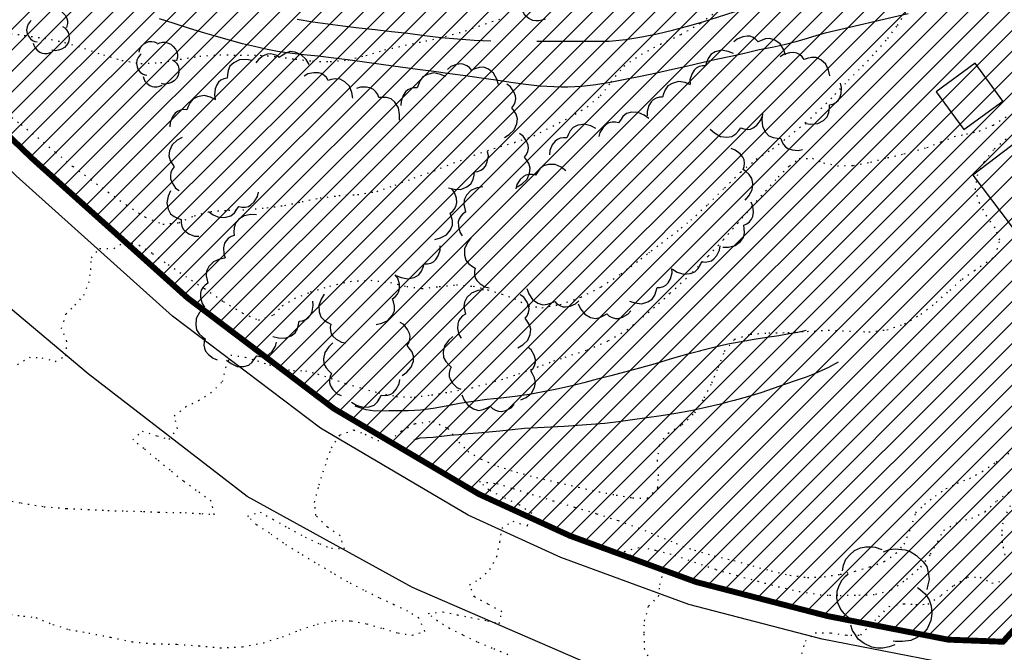
# Model space of a CAD drawing. Extents: x -603 to 63, y -177 to 359.
# Drawn here: x -555 to -472, y -100 to -46 of the extents above; entities that cross this region are included whole.
import ezdxf

# ---------------------------------------------------------------- set-up
doc = ezdxf.new("R2010")
doc.units = 0
doc.header["$MEASUREMENT"] = 0
doc.linetypes.add('DOT', pattern=[0.25, 0, -0.25])
doc.linetypes.add('TRAZOS2', pattern=[0.375, 0.25, -0.125])
for name, color, linetype in [('ARBOLES', 9, 'CONTINUOUS'), ('CURVA01', 8, 'DOT'), ('CURVA05', 9, 'DOT'), ('EDIFICIOS', 7, 'CONTINUOUS'), ('PARCELAS', 9, 'CONTINUOUS'), ('TEXTOS', 10, 'CONTINUOUS'), ('TRAMA', 253, 'CONTINUOUS')]:
    doc.layers.add(name, color=color, linetype=linetype)

msp = doc.modelspace()

# ---------------------------------------------------------------- hatches: boundary and pattern name
at = {"layer": 'TRAMA'}
h = msp.add_hatch(dxfattribs=at)
h.set_pattern_fill('ANSI31', color=256, scale=10, style=0)
edge = h.paths.add_edge_path()
edge.add_line((-233.848, -1.958), (-211.763, -2.344))
edge.add_line((-211.763, -2.344), (-175.077, -2.285))
edge.add_line((-175.077, -2.285), (-140.136, -2.314))
edge.add_line((-140.136, -2.314), (-92.999, -2.271))
edge.add_line((-92.999, -2.271), (-58.667, -2.047))
edge.add_line((-58.667, -2.047), (-18.411, -1.941))
edge.add_line((-18.411, -1.941), (-10.23, -2.297))
edge.add_line((-10.23, -2.297), (-6.86, -3.496))
edge.add_line((-6.86, -3.496), (-5.441, -4.564))
edge.add_line((-5.441, -4.564), (-3.396, -7.115))
edge.add_line((-3.396, -7.115), (-2.885, -8.179))
edge.add_line((-2.885, -8.179), (-2.187, -11.91))
edge.add_line((-2.187, -11.91), (-2.184, -12.853))
edge.add_line((-2.184, -12.853), (-2.222, -19.941))
edge.add_line((-2.222, -19.941), (-2.061, -40.901))
edge.add_line((-2.061, -40.901), (-2.219, -56.043))
edge.add_line((-2.219, -56.043), (-6.78, -55.8))
edge.add_line((-6.78, -55.8), (-11.784, -54.533))
edge.add_line((-11.784, -54.533), (-17.887, -52.171))
edge.add_line((-17.887, -52.171), (-21.925, -50.766))
edge.add_line((-21.925, -50.766), (-28.065, -47.677))
edge.add_line((-28.065, -47.677), (-33.126, -45.322))
edge.add_line((-33.126, -45.322), (-37.781, -44.057))
edge.add_line((-37.781, -44.057), (-42.477, -43.372))
edge.add_line((-42.477, -43.372), (-47.871, -43.989))
edge.add_line((-47.871, -43.989), (-55.452, -45.39))
edge.add_line((-55.452, -45.39), (-64.467, -48.666))
edge.add_line((-64.467, -48.666), (-72.241, -50.356))
edge.add_line((-72.241, -50.356), (-77.368, -52.135))
edge.add_line((-77.368, -52.135), (-81.083, -54.287))
edge.add_line((-81.083, -54.287), (-85.905, -57.955))
edge.add_line((-85.905, -57.955), (-89.796, -60.758))
edge.add_line((-89.796, -60.758), (-93.318, -62.621))
edge.add_line((-93.318, -62.621), (-98.887, -63.89))
edge.add_line((-98.887, -63.89), (-104.242, -63.927))
edge.add_line((-104.242, -63.927), (-109.345, -63.457))
edge.add_line((-109.345, -63.457), (-113.849, -63.789))
edge.add_line((-113.849, -63.789), (-118.067, -65.648))
edge.add_line((-118.067, -65.648), (-121.533, -68.599))
edge.add_line((-121.533, -68.599), (-125.064, -74.379))
edge.add_line((-125.064, -74.379), (-129.699, -81.677))
edge.add_line((-129.699, -81.677), (-132.958, -87.313))
edge.add_line((-132.958, -87.313), (-135.187, -89.984))
edge.add_line((-135.187, -89.984), (-138.672, -92.572))
edge.add_line((-138.672, -92.572), (-144.068, -94.495))
edge.add_line((-144.068, -94.495), (-151.979, -96.256))
edge.add_line((-151.979, -96.256), (-159.907, -97.653))
edge.add_line((-159.907, -97.653), (-169.884, -98.458))
edge.add_line((-169.884, -98.458), (-177.963, -98.258))
edge.add_line((-177.963, -98.258), (-184.223, -96.91))
edge.add_line((-184.223, -96.91), (-188.136, -95.904))
edge.add_line((-188.136, -95.904), (-194.649, -95.062))
edge.add_line((-194.649, -95.062), (-203.751, -93.913))
edge.add_line((-203.751, -93.913), (-208.389, -93.011))
edge.add_line((-208.389, -93.011), (-212.675, -90.806))
edge.add_line((-212.675, -90.806), (-217.153, -87.584))
edge.add_line((-217.153, -87.584), (-221.071, -84.438))
edge.add_line((-221.071, -84.438), (-225.647, -82.012))
edge.add_line((-225.647, -82.012), (-229.915, -80.17))
edge.add_line((-229.915, -80.17), (-234.28, -78.142))
edge.add_line((-234.28, -78.142), (-237.551, -74.169))
edge.add_line((-237.551, -74.169), (-240.677, -71.647))
edge.add_line((-240.677, -71.647), (-244.838, -69.993))
edge.add_line((-244.838, -69.993), (-250.701, -70.204))
edge.add_line((-250.701, -70.204), (-256.066, -70.794))
edge.add_line((-256.066, -70.794), (-261.363, -70.383))
edge.add_line((-261.363, -70.383), (-269.185, -67.455))
edge.add_line((-269.185, -67.455), (-276.673, -64.028))
edge.add_line((-276.673, -64.028), (-281.099, -61.873))
edge.add_line((-281.099, -61.873), (-286.226, -60.088))
edge.add_line((-286.226, -60.088), (-291.289, -59.554))
edge.add_line((-291.289, -59.554), (-297.486, -60.263))
edge.add_line((-297.486, -60.263), (-302.073, -60.443))
edge.add_arc((-165.099, 245.971), 335.636, 240.25657, 245.9142, ccw=False)
edge.add_line((-331.613, -45.447), (-339.197, -40.662))
edge.add_line((-339.197, -40.662), (-347.266, -37.372))
edge.add_line((-347.266, -37.372), (-357.376, -35.538))
edge.add_line((-357.376, -35.538), (-365.843, -35.481))
edge.add_line((-365.843, -35.481), (-374.51, -37.042))
edge.add_line((-374.51, -37.042), (-382.671, -40.224))
edge.add_line((-382.671, -40.224), (-389.775, -44.737))
edge.add_line((-389.775, -44.737), (-400.931, -53.922))
edge.add_line((-400.931, -53.922), (-408.591, -58.183))
edge.add_line((-408.591, -58.183), (-419.773, -62.964))
edge.add_line((-419.773, -62.964), (-434.053, -67.87))
edge.add_line((-434.053, -67.87), (-443.075, -70.753))
edge.add_line((-443.075, -70.753), (-449, -73.508))
edge.add_line((-449, -73.508), (-453.951, -78.772))
edge.add_line((-453.951, -78.772), (-460.355, -85.938))
edge.add_line((-460.355, -85.938), (-472.074, -98.844))
edge.add_line((-472.074, -98.844), (-476.721, -98.667))
edge.add_line((-476.721, -98.667), (-486.95, -96.667))
edge.add_line((-486.95, -96.667), (-498.096, -93.78))
edge.add_line((-498.096, -93.78), (-508.781, -89.865))
edge.add_line((-508.781, -89.865), (-516.47, -86.347))
edge.add_line((-516.47, -86.347), (-528.794, -79.085))
edge.add_line((-528.794, -79.085), (-541.183, -69.713))
edge.add_line((-541.183, -69.713), (-554.347, -57.903))
edge.add_line((-554.347, -57.903), (-565.345, -47.309))
edge.add_line((-565.345, -47.309), (-573.107, -38.357))
edge.add_line((-573.107, -38.357), (-574.981, -36.15))
edge.add_line((-574.981, -36.15), (-577.709, -29.293))
edge.add_line((-577.709, -29.293), (-578.901, -22.473))
edge.add_line((-578.901, -22.473), (-580.089, -9.563))
edge.add_line((-580.089, -9.563), (-580.103, -3.374))
edge.add_line((-580.103, -3.374), (-579.816, 0.312))
edge.add_line((-579.816, 0.312), (-578.76, 3.83))
edge.add_line((-578.76, 3.83), (-577.898, 6.463))
edge.add_line((-577.898, 6.463), (-576.24, 8.421))
edge.add_line((-576.24, 8.421), (-573.071, 10.474))
edge.add_line((-573.071, 10.474), (-565.89, 13.693))
edge.add_line((-565.89, 13.693), (-563.916, 14.931))
edge.add_line((-563.916, 14.931), (-558.308, 19.395))
edge.add_line((-558.308, 19.395), (-550.804, 26.184))
edge.add_line((-550.804, 26.184), (-548.165, 28.323))
edge.add_line((-548.165, 28.323), (-545.31, 29.476))
edge.add_line((-545.31, 29.476), (-542.151, 29.807))
edge.add_line((-542.151, 29.807), (-526.934, 27.416))
edge.add_line((-526.934, 27.416), (-509.862, 25.362))
edge.add_line((-509.862, 25.362), (-464.373, 19.121))
edge.add_line((-464.373, 19.121), (-437.911, 15.809))
edge.add_line((-437.911, 15.809), (-392.567, 9.623))
edge.add_line((-392.567, 9.623), (-365.637, 6.303))
edge.add_line((-365.637, 6.303), (-341.871, 4.204))
edge.add_line((-341.871, 4.204), (-328.513, 2.953))
edge.add_line((-328.513, 2.953), (-303.842, 1.128))
edge.add_line((-303.842, 1.128), (-266.953, -0.975))
edge.add_line((-266.953, -0.975), (-233.848, -1.958))
edge.add_line((-233.848, -1.958), (-233.848, -1.958))

# ---------------------------------------------------------------- linework, layer by layer
at = {"layer": 'ARBOLES'}
for points in [[(-553.069, -45.356), (-552.832, -45.28), (-552.618, -45.228), (-552.364, -45.231), (-552.125, -45.29), (-551.916, -45.401), (-551.709, -45.577), (-551.522, -45.799), (-551.412, -46.051), (-551.356, -46.244), (-551.358, -46.48), (-551.412, -46.682), (-551.443, -46.797)], [(-510.88, -46.096), (-511.146, -46.184), (-511.421, -46.251), (-511.658, -46.247), (-511.915, -46.201), (-512.258, -46.045), (-512.518, -45.845), (-512.646, -45.654), (-512.774, -45.461), (-512.851, -45.217)], [(-554.424, -46.209), (-554.522, -46.285), (-554.676, -46.515), (-554.78, -46.755), (-554.822, -47.025), (-554.77, -47.319), (-554.669, -47.551), (-554.503, -47.759), (-554.324, -47.9), (-554.117, -47.988), (-553.934, -48.028)], [(-551.767, -46.708), (-551.593, -46.839), (-551.442, -46.994), (-551.291, -47.237), (-551.229, -47.463), (-551.228, -47.748), (-551.283, -48.036), (-551.426, -48.286), (-551.624, -48.501), (-551.852, -48.634), (-552.116, -48.724), (-552.391, -48.771), (-552.566, -48.764), (-552.693, -48.721)], [(-490.497, -49.147), (-490.657, -48.69), (-490.958, -48.197), (-491.409, -47.884), (-491.82, -47.74), (-492.213, -47.778), (-492.565, -47.907), (-492.827, -48.017), (-493.009, -47.813), (-493.246, -47.654), (-493.495, -47.55), (-493.744, -47.527), (-494.122, -47.588), (-494.598, -47.784), (-494.874, -48.031)], [(-554.271, -48.132), (-554.211, -48.311), (-554.103, -48.514), (-553.917, -48.712), (-553.7, -48.882), (-553.502, -48.975), (-553.312, -49.01), (-553.077, -48.997), (-552.87, -48.95), (-552.648, -48.87)], [(-545.275, -48.901), (-545.265, -48.748), (-545.187, -48.546), (-545.063, -48.368), (-544.913, -48.215), (-544.721, -48.101), (-544.462, -48.002), (-544.213, -47.994), (-543.999, -48.029), (-543.792, -48.117)], [(-543.756, -48.185), (-543.519, -48.109), (-543.305, -48.057), (-543.05, -48.06), (-542.812, -48.119), (-542.603, -48.23), (-542.396, -48.406), (-542.209, -48.628), (-542.099, -48.88), (-542.043, -49.073), (-542.044, -49.309), (-542.098, -49.511), (-542.129, -49.626)], [(-545.111, -49.038), (-545.209, -49.114), (-545.363, -49.344), (-545.467, -49.584), (-545.509, -49.854), (-545.456, -50.148), (-545.356, -50.38), (-545.19, -50.588), (-545.011, -50.729), (-544.804, -50.817), (-544.621, -50.857)], [(-530.882, -49.931), (-531.139, -49.52), (-531.542, -49.107), (-532.051, -48.901), (-532.483, -48.852), (-532.859, -48.976), (-533.172, -49.178), (-533.404, -49.346), (-533.626, -49.186), (-533.892, -49.084), (-534.16, -49.038), (-534.407, -49.07), (-534.762, -49.214), (-535.182, -49.51), (-535.396, -49.811)], [(-494.903, -49.003), (-495.355, -48.828), (-495.924, -48.736), (-496.456, -48.876), (-496.831, -49.094), (-497.058, -49.418), (-497.19, -49.768), (-497.276, -50.04), (-497.549, -50.045), (-497.824, -50.122), (-498.065, -50.243), (-498.245, -50.418), (-498.443, -50.746), (-498.604, -51.233), (-498.595, -51.603)], [(-486.748, -50.904), (-486.855, -50.432), (-487.096, -49.908), (-487.509, -49.545), (-487.9, -49.355), (-488.296, -49.347), (-488.659, -49.434), (-488.934, -49.515), (-489.09, -49.292), (-489.307, -49.106), (-489.543, -48.974), (-489.788, -48.922), (-490.171, -48.939), (-490.665, -49.08), (-490.967, -49.293)], [(-542.454, -49.537), (-542.28, -49.668), (-542.129, -49.823), (-541.978, -50.066), (-541.916, -50.292), (-541.915, -50.577), (-541.97, -50.865), (-542.113, -51.115), (-542.311, -51.33), (-542.539, -51.463), (-542.802, -51.553), (-543.077, -51.6), (-543.253, -51.593), (-543.38, -51.55)], [(-535.712, -49.611), (-536.188, -49.527), (-536.765, -49.548), (-537.26, -49.788), (-537.586, -50.075), (-537.746, -50.436), (-537.806, -50.806), (-537.838, -51.09), (-538.104, -51.147), (-538.36, -51.276), (-538.572, -51.443), (-538.714, -51.649), (-538.847, -52.008), (-538.908, -52.518), (-538.828, -52.879)], [(-514.818, -51.634), (-514.961, -51.171), (-515.242, -50.668), (-515.682, -50.338), (-516.086, -50.179), (-516.481, -50.201), (-516.837, -50.316), (-517.104, -50.418), (-517.277, -50.207), (-517.508, -50.039), (-517.754, -49.926), (-518.002, -49.894), (-518.382, -49.941), (-518.864, -50.118), (-519.149, -50.354)], [(-527.18, -52.803), (-527.257, -52.325), (-527.467, -51.787), (-527.857, -51.4), (-528.235, -51.186), (-528.629, -51.155), (-528.998, -51.219), (-529.276, -51.283), (-529.419, -51.05), (-529.624, -50.852), (-529.852, -50.705), (-530.093, -50.639), (-530.476, -50.634), (-530.978, -50.743), (-531.293, -50.938)], [(-519.304, -50.968), (-519.747, -50.775), (-520.314, -50.66), (-520.85, -50.779), (-521.234, -50.982), (-521.474, -51.297), (-521.619, -51.643), (-521.715, -51.911), (-521.988, -51.905), (-522.266, -51.97), (-522.512, -52.083), (-522.698, -52.25), (-522.911, -52.569), (-523.089, -53.05), (-523.096, -53.42)], [(-544.957, -50.961), (-544.898, -51.14), (-544.79, -51.343), (-544.604, -51.541), (-544.387, -51.711), (-544.189, -51.804), (-543.998, -51.839), (-543.763, -51.826), (-543.557, -51.779), (-543.335, -51.699)], [(-514.332, -56.112), (-513.916, -55.864), (-513.493, -55.472), (-513.276, -54.967), (-513.217, -54.536), (-513.332, -54.158), (-513.528, -53.839), (-513.69, -53.604), (-513.526, -53.386), (-513.417, -53.122), (-513.364, -52.856), (-513.391, -52.607), (-513.527, -52.249), (-513.813, -51.822), (-514.11, -51.602)], [(-498.562, -51.649), (-499.015, -51.478), (-499.586, -51.392), (-500.115, -51.537), (-500.489, -51.758), (-500.714, -52.085), (-500.841, -52.437), (-500.924, -52.709), (-501.197, -52.717), (-501.472, -52.796), (-501.712, -52.921), (-501.89, -53.097), (-502.086, -53.426), (-502.241, -53.916), (-502.229, -54.285)], [(-488.829, -54.927), (-488.35, -54.992), (-487.774, -54.948), (-487.291, -54.688), (-486.977, -54.387), (-486.832, -54.02), (-486.786, -53.648), (-486.766, -53.363), (-486.502, -53.294), (-486.252, -53.155), (-486.047, -52.98), (-485.913, -52.769), (-485.796, -52.404), (-485.754, -51.892), (-485.85, -51.534)], [(-523.231, -54.656), (-523.209, -54.172), (-523.303, -53.603), (-523.604, -53.144), (-523.932, -52.857), (-524.31, -52.745), (-524.684, -52.732), (-524.97, -52.737), (-525.061, -52.48), (-525.221, -52.243), (-525.414, -52.054), (-525.637, -51.938), (-526.01, -51.854), (-526.523, -51.858), (-526.871, -51.984)], [(-538.791, -52.926), (-539.227, -52.715), (-539.787, -52.578), (-540.329, -52.675), (-540.721, -52.863), (-540.973, -53.167), (-541.132, -53.505), (-541.239, -53.771), (-541.512, -53.754), (-541.792, -53.807), (-542.042, -53.91), (-542.235, -54.069), (-542.46, -54.38), (-542.659, -54.854), (-542.68, -55.222)], [(-502.089, -54.522), (-502.478, -54.233), (-503.003, -53.994), (-503.552, -53.988), (-503.972, -54.099), (-504.278, -54.351), (-504.496, -54.655), (-504.651, -54.894), (-504.915, -54.827), (-505.201, -54.827), (-505.466, -54.882), (-505.686, -55.002), (-505.964, -55.265), (-506.248, -55.693), (-506.337, -56.053)], [(-492.443, -54.132), (-492.509, -54.612), (-492.469, -55.187), (-492.211, -55.672), (-491.912, -55.988), (-491.545, -56.134), (-491.173, -56.182), (-490.889, -56.203), (-490.821, -56.468), (-490.684, -56.718), (-490.509, -56.925), (-490.298, -57.06), (-489.934, -57.177), (-489.422, -57.221), (-489.064, -57.129)], [(-507.844, -55.042), (-508.108, -55.084), (-508.504, -55.265), (-508.76, -55.565), (-508.925, -55.901), (-509.037, -56.164), (-509.309, -56.142), (-509.59, -56.192), (-509.843, -56.29), (-510.039, -56.446), (-510.268, -56.752), (-510.475, -57.222), (-510.503, -57.591)], [(-506.575, -55.363), (-507.006, -55.144), (-507.565, -54.997), (-507.844, -55.042)], [(-496.88, -55.412), (-496.523, -55.739), (-496.025, -56.032), (-495.48, -56.096), (-495.051, -56.029), (-494.721, -55.811), (-494.471, -55.532), (-494.292, -55.31), (-494.036, -55.404), (-493.752, -55.434), (-493.482, -55.408), (-493.252, -55.311), (-492.947, -55.078), (-492.62, -54.683), (-492.493, -54.335)], [(-513.24, -60.298), (-512.826, -60.048), (-512.405, -59.652), (-512.191, -59.146), (-512.135, -58.715), (-512.253, -58.338), (-512.451, -58.02), (-512.614, -57.786), (-512.451, -57.567), (-512.344, -57.302), (-512.293, -57.036), (-512.322, -56.788), (-512.459, -56.43), (-512.748, -56.005), (-513.046, -55.786)], [(-541.65, -56.117), (-542.067, -56.362), (-542.492, -56.751), (-542.713, -57.255), (-542.775, -57.686), (-542.662, -58.064), (-542.469, -58.385), (-542.309, -58.621), (-542.475, -58.838), (-542.585, -59.101), (-542.64, -59.366), (-542.614, -59.615), (-542.481, -59.975), (-542.198, -60.403), (-541.902, -60.626)], [(-519.066, -60.386), (-518.596, -60.501), (-518.019, -60.517), (-517.51, -60.309), (-517.167, -60.044), (-516.984, -59.692), (-516.899, -59.328), (-516.85, -59.047), (-516.581, -59.006), (-516.317, -58.894), (-516.094, -58.741), (-515.939, -58.545), (-515.785, -58.194), (-515.69, -57.689), (-515.748, -57.324)], [(-493.934, -61.426), (-493.615, -61.063), (-493.333, -60.559), (-493.283, -60.012), (-493.359, -59.584), (-493.586, -59.259), (-493.869, -59.016), (-494.096, -58.842), (-494.007, -58.584), (-493.985, -58.299), (-494.017, -58.03), (-494.119, -57.802), (-494.358, -57.503), (-494.762, -57.186), (-495.113, -57.067)], [(-509.125, -58.938), (-509.514, -58.65), (-510.04, -58.411), (-510.59, -58.407), (-511.009, -58.519), (-511.313, -58.772), (-511.533, -59.075), (-511.686, -59.315), (-511.951, -59.248), (-512.237, -59.25), (-512.502, -59.304), (-512.721, -59.426), (-512.999, -59.689), (-513.281, -60.118), (-513.37, -60.477)], [(-542.615, -60.655), (-542.816, -61.095), (-542.941, -61.659), (-542.832, -62.198), (-542.636, -62.585), (-542.327, -62.831), (-541.984, -62.982), (-541.718, -63.084), (-541.729, -63.356), (-541.668, -63.635), (-541.56, -63.884), (-541.397, -64.073), (-541.081, -64.291), (-540.604, -64.48), (-540.234, -64.492)], [(-539.397, -62.383), (-539.003, -62.664), (-538.473, -62.892), (-537.924, -62.887), (-537.506, -62.768), (-537.207, -62.51), (-536.993, -62.202), (-536.842, -61.96), (-536.577, -62.022), (-536.291, -62.016), (-536.027, -61.956), (-535.811, -61.832), (-535.538, -61.563), (-535.263, -61.129), (-535.18, -60.768)], [(-520.221, -64.761), (-519.753, -64.636), (-519.24, -64.372), (-518.893, -63.945), (-518.719, -63.547), (-518.728, -63.151), (-518.829, -62.792), (-518.921, -62.521), (-518.704, -62.356), (-518.527, -62.131), (-518.404, -61.89), (-518.362, -61.643), (-518.396, -61.262), (-518.555, -60.774), (-518.781, -60.48)], [(-516.153, -60.298), (-516.629, -60.388), (-517.161, -60.613), (-517.537, -61.014), (-517.74, -61.399), (-517.76, -61.793), (-517.685, -62.159), (-517.613, -62.436), (-517.842, -62.585), (-518.035, -62.796), (-518.174, -63.028), (-518.234, -63.271), (-518.228, -63.654), (-518.104, -64.153), (-517.901, -64.462)], [(-495.811, -65.423), (-495.327, -65.408), (-494.767, -65.271), (-494.331, -64.936), (-494.07, -64.589), (-493.986, -64.202), (-494.002, -63.828), (-494.029, -63.543), (-493.78, -63.433), (-493.556, -63.256), (-493.381, -63.049), (-493.283, -62.819), (-493.227, -62.439), (-493.269, -61.928), (-493.421, -61.591)], [(-535.326, -62.678), (-535.81, -62.657), (-536.379, -62.752), (-536.838, -63.055), (-537.123, -63.382), (-537.235, -63.761), (-537.247, -64.136), (-537.241, -64.421), (-537.498, -64.514), (-537.734, -64.674), (-537.923, -64.868), (-538.038, -65.09), (-538.121, -65.463), (-538.116, -65.977), (-537.99, -66.325)], [(-517.181, -64.634), (-517.467, -65.025), (-517.703, -65.551), (-517.706, -66.101), (-517.593, -66.521), (-517.339, -66.824), (-517.034, -67.041), (-516.794, -67.195), (-516.86, -67.46), (-516.857, -67.746), (-516.802, -68.01), (-516.679, -68.229), (-516.415, -68.505), (-515.985, -68.787), (-515.626, -68.874)], [(-523.517, -67.803), (-523.071, -67.99), (-522.503, -68.096), (-521.969, -67.971), (-521.587, -67.762), (-521.351, -67.444), (-521.211, -67.097), (-521.119, -66.827), (-520.846, -66.829), (-520.569, -66.759), (-520.324, -66.644), (-520.14, -66.474), (-519.932, -66.153), (-519.76, -65.669), (-519.76, -65.299)], [(-500.095, -67.279), (-499.678, -67.524), (-499.131, -67.707), (-498.583, -67.653), (-498.178, -67.498), (-497.902, -67.215), (-497.716, -66.89), (-497.588, -66.635), (-497.317, -66.674), (-497.034, -66.643), (-496.775, -66.56), (-496.57, -66.417), (-496.322, -66.126), (-496.086, -65.67), (-496.035, -65.303)], [(-537.985, -66.344), (-538.46, -66.432), (-538.993, -66.655), (-539.371, -67.053), (-539.576, -67.437), (-539.598, -67.832), (-539.525, -68.199), (-539.455, -68.475), (-539.684, -68.623), (-539.877, -68.833), (-540.019, -69.064), (-540.079, -69.307), (-540.076, -69.689), (-539.955, -70.189), (-539.753, -70.499)], [(-500.657, -68.632), (-500.613, -68.607), (-500.44, -68.425), (-500.256, -68.09), (-500.116, -67.595), (-500.14, -67.227)], [(-525.199, -71.967), (-524.727, -71.86), (-524.204, -71.619), (-523.84, -71.207), (-523.65, -70.815), (-523.642, -70.42), (-523.728, -70.056), (-523.808, -69.783), (-523.585, -69.626), (-523.399, -69.409), (-523.266, -69.173), (-523.215, -68.928), (-523.232, -68.546), (-523.372, -68.052), (-523.585, -67.749)], [(-516.095, -69.02), (-516.573, -69.093), (-517.112, -69.299), (-517.503, -69.686), (-517.72, -70.062), (-517.755, -70.456), (-517.693, -70.825), (-517.632, -71.103), (-517.866, -71.244), (-518.066, -71.448), (-518.214, -71.675), (-518.283, -71.916), (-518.291, -72.298), (-518.186, -72.802), (-517.994, -73.118)], [(-512.419, -68.92), (-512.251, -69.374), (-511.941, -69.86), (-511.484, -70.166), (-511.07, -70.302), (-510.678, -70.257), (-510.329, -70.122), (-510.068, -70.006), (-509.883, -70.207), (-509.644, -70.362), (-509.391, -70.461), (-509.142, -70.48), (-508.766, -70.411), (-508.294, -70.207), (-508.023, -69.955)], [(-503.719, -69.98), (-503.261, -70.136), (-502.687, -70.204), (-502.162, -70.042), (-501.796, -69.809), (-501.583, -69.475), (-501.467, -69.12), (-501.392, -68.844), (-501.12, -68.828), (-500.848, -68.739), (-500.657, -68.632)], [(-533.954, -72.98), (-533.487, -73.104), (-532.91, -73.132), (-532.397, -72.934), (-532.049, -72.675), (-531.859, -72.328), (-531.768, -71.965), (-531.713, -71.685), (-531.442, -71.649), (-531.177, -71.543), (-530.95, -71.395), (-530.792, -71.201), (-530.63, -70.855), (-530.526, -70.351), (-530.575, -69.985)], [(-529.604, -69.402), (-529.863, -69.811), (-530.065, -70.352), (-530.03, -70.9), (-529.89, -71.311), (-529.616, -71.598), (-529.299, -71.794), (-529.048, -71.932), (-529.096, -72.2), (-529.075, -72.484), (-529.001, -72.745), (-528.866, -72.956), (-528.584, -73.214), (-528.136, -73.466), (-527.772, -73.531)], [(-513.192, -73.951), (-512.778, -73.702), (-512.356, -73.308), (-512.142, -72.802), (-512.083, -72.371), (-512.201, -71.993), (-512.397, -71.675), (-512.56, -71.44), (-512.397, -71.222), (-512.288, -70.957), (-512.238, -70.692), (-512.265, -70.443), (-512.402, -70.085), (-512.691, -69.66), (-512.988, -69.44)], [(-539.838, -70.59), (-540.158, -70.953), (-540.439, -71.458), (-540.491, -72.004), (-540.415, -72.432), (-540.189, -72.756), (-539.905, -73), (-539.68, -73.175), (-539.768, -73.433), (-539.791, -73.717), (-539.759, -73.986), (-539.658, -74.215), (-539.418, -74.514), (-539.015, -74.832), (-538.664, -74.951)], [(-508.088, -70.21), (-507.877, -70.646), (-507.522, -71.101), (-507.038, -71.36), (-506.614, -71.456), (-506.228, -71.373), (-505.893, -71.206), (-505.644, -71.064), (-505.442, -71.247), (-505.188, -71.378), (-504.927, -71.453), (-504.677, -71.448), (-504.309, -71.344), (-503.859, -71.094), (-503.614, -70.819)], [(-522.998, -76.296), (-522.605, -76.013), (-522.218, -75.584), (-522.046, -75.062), (-522.024, -74.629), (-522.173, -74.262), (-522.396, -73.961), (-522.576, -73.741), (-522.433, -73.509), (-522.346, -73.237), (-522.318, -72.968), (-522.366, -72.723), (-522.533, -72.378), (-522.855, -71.978), (-523.17, -71.784)], [(-518.698, -72.989), (-519.057, -73.314), (-519.394, -73.783), (-519.507, -74.32), (-519.479, -74.755), (-519.291, -75.102), (-519.036, -75.376), (-518.831, -75.575), (-518.948, -75.82), (-519.003, -76.101), (-519.002, -76.372), (-518.926, -76.61), (-518.722, -76.935), (-518.357, -77.296), (-518.022, -77.454)], [(-537.884, -74.993), (-537.495, -75.28), (-536.969, -75.518), (-536.419, -75.524), (-536, -75.412), (-535.696, -75.158), (-535.477, -74.854), (-535.323, -74.615), (-535.058, -74.682), (-534.772, -74.68), (-534.508, -74.625), (-534.288, -74.504), (-534.01, -74.241), (-533.729, -73.811), (-533.639, -73.453)], [(-528.862, -73.531), (-529.218, -73.859), (-529.551, -74.33), (-529.66, -74.869), (-529.63, -75.303), (-529.439, -75.649), (-529.182, -75.922), (-528.976, -76.118), (-529.091, -76.365), (-529.144, -76.646), (-529.14, -76.916), (-529.063, -77.155), (-528.857, -77.477), (-528.49, -77.836), (-528.154, -77.992)], [(-512.926, -78.351), (-512.492, -78.139), (-512.039, -77.781), (-511.781, -77.295), (-511.688, -76.872), (-511.772, -76.485), (-511.941, -76.151), (-512.083, -75.904), (-511.901, -75.699), (-511.771, -75.445), (-511.697, -75.184), (-511.704, -74.935), (-511.81, -74.567), (-512.061, -74.119), (-512.338, -73.874)], [(-527.285, -78.537), (-526.873, -78.791), (-526.329, -78.983), (-525.781, -78.941), (-525.372, -78.793), (-525.091, -78.516), (-524.899, -78.195), (-524.765, -77.942), (-524.496, -77.986), (-524.212, -77.96), (-523.952, -77.883), (-523.745, -77.744), (-523.49, -77.457), (-523.245, -77.005), (-523.187, -76.64)], [(-517.928, -77.923), (-517.738, -78.368), (-517.406, -78.839), (-516.935, -79.123), (-516.516, -79.239), (-516.125, -79.176), (-515.783, -79.024), (-515.529, -78.896), (-515.335, -79.088), (-515.087, -79.232), (-514.831, -79.319), (-514.581, -79.326), (-514.208, -79.24), (-513.747, -79.013), (-513.488, -78.749)], [(-485.673, -92.836), (-485.587, -92.347), (-485.403, -91.857), (-485.062, -91.479), (-484.661, -91.12), (-484.141, -90.894), (-483.695, -90.806), (-483.209, -90.795), (-482.897, -90.826), (-482.347, -91.028)], [(-482.187, -91.238), (-481.705, -91.033), (-481.2, -90.963), (-480.362, -91.06), (-479.95, -91.188), (-479.417, -91.544), (-478.84, -92.077), (-478.54, -92.458), (-478.388, -93.117), (-478.338, -93.583), (-478.445, -94.033), (-478.534, -94.425)], [(-484.152, -97.2), (-484.621, -97.152), (-485.055, -96.89), (-485.511, -96.491), (-485.812, -96.108), (-486.059, -95.549), (-486.165, -95.163), (-486.139, -94.559), (-485.956, -94.069), (-485.714, -93.596), (-485.428, -93.298), (-485.2, -93.078)], [(-479.316, -94.248), (-479.058, -94.456), (-478.68, -94.798), (-478.319, -95.295), (-478.151, -95.797), (-478.097, -96.458), (-478.182, -97.043), (-478.496, -97.751), (-478.895, -98.208), (-479.336, -98.491), (-479.895, -98.736), (-480.594, -98.811), (-481.177, -98.824), (-481.392, -98.791)], [(-481.229, -99.098), (-481.731, -99.265), (-482.254, -99.394), (-482.701, -99.385), (-483.19, -99.298), (-483.839, -99.002), (-484.334, -98.624), (-484.576, -98.26), (-484.818, -97.896), (-484.965, -97.432)]]:
    msp.add_lwpolyline(points, dxfattribs=at)
at = {"layer": 'CURVA01', "ltscale": 2}
for points in [[(-508.322, -54.139), (-507.307, -53.521), (-506.197, -52.602), (-505.287, -51.42), (-504.207, -50.09), (-502.719, -49.071), (-501.094, -48.212), (-499.377, -47.396), (-497.706, -46.446), (-496.121, -45.259)], [(-502.101, -65.901), (-501.882, -65.734), (-501.022, -65.08), (-500.163, -64.427), (-499.348, -63.788), (-498.542, -63.138), (-497.099, -61.814), (-495.674, -60.392), (-494.315, -59.057), (-492.979, -57.964), (-491.608, -57.091), (-490.235, -56.047), (-488.836, -54.888), (-487.506, -53.688), (-486.314, -52.481), (-485.175, -51.276), (-483.963, -50.071), (-482.825, -48.866), (-481.846, -47.725), (-481.022, -46.628), (-480.327, -45.534)], [(-556.75, -47.236), (-555.026, -47.47), (-553.315, -47.714), (-551.596, -48.066), (-549.922, -48.582), (-548.317, -49.132), (-546.741, -49.593), (-545.128, -49.854), (-543.471, -49.781), (-541.805, -49.494), (-540.153, -49.237), (-538.447, -49.126), (-536.715, -49.147), (-535.027, -49.163), (-533.49, -49.276), (-532.03, -49.485), (-530.597, -49.658), (-529.082, -49.693), (-527.577, -49.566), (-526.068, -49.172), (-524.463, -48.705), (-522.717, -48.3), (-520.988, -47.947), (-519.32, -47.564), (-517.64, -47.096), (-515.952, -46.491), (-514.293, -45.946)], [(-556.533, -54.063), (-555.284, -55.036), (-553.852, -56.15), (-552.371, -57.38), (-550.886, -58.588), (-549.388, -59.69), (-547.897, -60.761), (-546.353, -61.848), (-544.768, -62.867), (-543.267, -63.478), (-541.933, -63.349), (-540.611, -62.757), (-539.234, -62.389), (-537.71, -62.285), (-536.054, -62.232), (-534.46, -62.074), (-532.946, -61.884), (-531.477, -61.559), (-529.947, -61.243), (-528.359, -61.052), (-526.772, -60.957), (-525.151, -60.686), (-523.591, -60.159), (-521.979, -59.555), (-520.302, -58.958), (-518.615, -58.278), (-516.9, -57.633), (-515.215, -57.049), (-513.475, -56.536), (-511.826, -55.979), (-510.226, -55.158), (-508.661, -54.344), (-508.322, -54.139)], [(-474.492, -67.405), (-472.71, -66.18), (-472.35, -64.795), (-472.746, -63.777), (-473.437, -62.795), (-474.068, -61.693), (-474.415, -60.542), (-474.243, -59.356), (-473.657, -58.195), (-472.809, -57.079), (-471.676, -56.141)], [(-555.607, -75.35), (-554.615, -74.747), (-553.529, -74.788), (-552.393, -75.092), (-551.484, -74.627), (-551.402, -73.397), (-551.853, -72.307), (-551.484, -71.084), (-550.718, -70.332), (-549.971, -69.48), (-549.537, -68.416), (-549.388, -67.322), (-549.326, -66.315), (-548.632, -65.541), (-547.441, -65.521), (-546.485, -64.946), (-545.295, -65.246), (-544.15, -65.958), (-542.821, -66.889), (-541.341, -67.892), (-539.747, -68.923), (-538.132, -70.031), (-536.53, -70.998), (-535.175, -71.589), (-533.886, -71.154), (-533.149, -70.387), (-532.122, -69.756), (-530.763, -69.213), (-529.131, -68.708), (-527.397, -68.312), (-525.661, -68.216), (-523.995, -68.4), (-522.607, -68.739), (-521.303, -68.916), (-519.846, -68.75), (-518.392, -68.605), (-516.963, -68.725), (-515.731, -69.031), (-514.538, -69.387), (-513.467, -69.779), (-512.287, -70.389), (-511.152, -70.543), (-509.618, -70.28), (-507.861, -69.642), (-506.127, -68.774), (-504.449, -67.687), (-503.613, -67.051), (-502.753, -66.397), (-502.101, -65.901)], [(-496.538, -76.42), (-496.202, -75.605), (-495.675, -74.243), (-494.805, -73.205), (-493.464, -72.788), (-491.92, -72.687), (-490.309, -72.65), (-488.669, -72.551), (-486.878, -72.453), (-485.09, -72.524), (-483.44, -72.588), (-481.908, -72.423), (-480.426, -71.917), (-479.031, -71.101), (-477.738, -70.099), (-476.581, -69.068), (-475.544, -68.128), (-474.492, -67.405)], [(-556.155, -96.534), (-555.071, -96.671), (-554.029, -96.802), (-552.588, -97.383), (-551.233, -97.803), (-549.55, -98.107), (-547.714, -98.464), (-545.882, -98.841), (-544.012, -99.02), (-542.08, -99.059), (-540.225, -99.193), (-538.418, -99.364), (-536.543, -99.277), (-534.752, -98.932), (-533.141, -98.423), (-531.648, -97.834), (-530.169, -97.35), (-528.683, -97.048), (-527.306, -97.075), (-525.993, -97.339), (-524.641, -97.706), (-523.345, -98.096), (-522.141, -98.292), (-521.068, -97.967), (-521.592, -96.857), (-522.517, -96.26), (-523.694, -95.704), (-524.943, -95.128), (-526.247, -94.479), (-527.607, -93.78), (-528.975, -92.974), (-530.372, -92.152), (-531.745, -91.312), (-533.047, -90.493), (-534.238, -89.647), (-535.359, -88.916), (-536.087, -88.207), (-535.033, -87.858), (-533.949, -88.465), (-532.636, -89.201), (-531.221, -89.97), (-529.984, -90.556), (-528.994, -90.916), (-527.878, -90.972), (-528.252, -89.861), (-529.331, -89.136), (-530.309, -88.146), (-530.415, -87.04), (-530.032, -85.561), (-529.689, -84.452), (-529.342, -83.397), (-528.985, -82.428), (-528.267, -81.316), (-527.097, -80.898), (-526.14, -81.264), (-525.066, -81.784), (-524.064, -81.814), (-523.064, -80.997), (-521.907, -80.362), (-520.414, -80.169), (-519.127, -80.772), (-518.204, -81.937), (-517.43, -82.705), (-516.301, -83.373), (-514.914, -83.957), (-513.315, -84.474), (-511.598, -84.922), (-509.826, -85.345), (-508.041, -85.759), (-506.325, -86.131), (-504.844, -86.419), (-503.463, -86.649), (-502.227, -86.689), (-501.324, -85.794), (-501.27, -84.774), (-501.357, -83.521), (-501.195, -82.173), (-500.458, -81.16), (-499.281, -80.453), (-498.192, -79.456), (-497.388, -78.184), (-496.745, -76.922), (-496.538, -76.42)], [(-487.583, -93.351), (-487.224, -93.332), (-485.869, -93.131), (-484.602, -92.864), (-483.332, -92.502), (-482.136, -92.044), (-481.153, -91.353), (-480.438, -90.584), (-479.904, -89.254), (-479.466, -87.921), (-478.716, -87.2), (-477.808, -86.509), (-476.906, -85.861), (-475.946, -85.414), (-474.916, -85.008), (-473.829, -84.407), (-472.649, -83.604), (-471.389, -82.758)], [(-514.026, -99.941), (-515.356, -99.407), (-516.632, -98.869), (-517.848, -98.287), (-518.979, -97.716), (-520.007, -97.083), (-520.777, -96.444), (-519.538, -96.312), (-518.31, -96.565), (-517.162, -96.785), (-515.756, -97.073), (-514.774, -97.324), (-514.548, -96.306), (-515.724, -95.654), (-516.871, -95.037), (-517.28, -94.03), (-516.395, -93.507), (-515.551, -92.733), (-514.974, -91.635), (-514.709, -90.397), (-514.537, -89.21), (-513.614, -88.64), (-512.369, -89.013), (-512.016, -87.991), (-513.119, -87.209), (-514.41, -86.627), (-515.651, -85.987), (-516.441, -85.269), (-514.967, -85.449), (-513.578, -85.863), (-511.967, -86.37), (-510.199, -86.911), (-508.356, -87.45), (-506.505, -88.002), (-504.69, -88.58), (-502.996, -89.196), (-501.342, -89.861), (-499.762, -90.524), (-498.213, -91.098), (-496.554, -91.57), (-494.874, -91.97), (-493.287, -92.422), (-491.718, -92.849), (-490.129, -93.205), (-488.636, -93.407), (-487.583, -93.351)], [(-486.769, -94.891), (-485.887, -94.916), (-484.289, -94.887), (-482.867, -94.824), (-481.543, -94.458), (-480.253, -93.552), (-479.042, -92.518), (-478.21, -91.432), (-477.602, -90.348), (-477.098, -89.4), (-475.81, -88.665), (-474.711, -88.376), (-473.598, -87.832), (-472.609, -86.928), (-471.574, -86.159)], [(-471.903, -91.499), (-472.105, -90.464), (-472.151, -89.463), (-472.026, -88.463), (-471.374, -87.214)], [(-501.878, -100.576), (-502.438, -99.495), (-502.495, -98.105), (-502.453, -97.095), (-502.108, -95.814), (-501.259, -94.998), (-501.155, -93.996), (-500.849, -93.01), (-501.766, -92.35), (-503.071, -91.872), (-504.168, -91.199), (-502.766, -90.812), (-501.468, -91.106), (-499.918, -91.509), (-498.23, -92.092), (-496.42, -92.713), (-494.607, -93.238), (-492.852, -93.711), (-491.118, -94.183), (-489.351, -94.573), (-487.582, -94.868), (-486.769, -94.891)], [(-484.974, -98.286), (-484.119, -98.283), (-483.386, -97.461), (-482.602, -96.733), (-481.732, -95.845), (-480.47, -95.621), (-479.453, -95.695), (-478.442, -95.66), (-477.314, -94.915), (-476.245, -94.065), (-475.092, -93.376), (-474.021, -93.372), (-473.018, -93.872), (-471.889, -93.673)], [(-489.115, -99.84), (-488.822, -98.788), (-487.99, -98.098), (-486.673, -98.095), (-485.34, -98.287), (-484.974, -98.286)]]:
    msp.add_lwpolyline(points, dxfattribs=at)
at = {"layer": 'CURVA05', "ltscale": 2}
for points in [[(-480.469, -57.514), (-478.522, -56.976), (-477.311, -56.488), (-476.201, -56.04), (-475.176, -55.826), (-474.083, -55.578), (-472.901, -55.075), (-471.587, -54.226)], [(-480.469, -57.514), (-478.522, -56.976), (-477.311, -56.488), (-476.201, -56.04), (-475.176, -55.826), (-474.083, -55.578), (-472.901, -55.075), (-471.587, -54.226)], [(-500.293, -69.32), (-499.853, -68.921), (-498.393, -67.547), (-497.049, -66.167), (-495.78, -64.787), (-494.565, -63.411), (-493.365, -61.99), (-492.19, -60.662), (-491.109, -59.482), (-490.164, -58.518), (-489.352, -57.901), (-488.215, -57.885), (-487.283, -58.268), (-486.108, -58.524), (-484.755, -58.494), (-483.293, -58.212), (-481.849, -57.829), (-480.469, -57.514)], [(-500.293, -69.32), (-499.853, -68.921), (-498.393, -67.547), (-497.049, -66.167), (-495.78, -64.787), (-494.565, -63.411), (-493.365, -61.99), (-492.19, -60.662), (-491.109, -59.482), (-490.164, -58.518), (-489.352, -57.901), (-488.215, -57.885), (-487.283, -58.268), (-486.108, -58.524), (-484.755, -58.494), (-483.293, -58.212), (-481.849, -57.829), (-480.469, -57.514)], [(-557.25, -86.719), (-555.298, -87.082), (-553.339, -87.401), (-551.433, -87.554), (-549.603, -87.631), (-547.934, -87.719), (-546.368, -87.772), (-544.915, -87.798), (-543.619, -87.867), (-542.434, -87.889), (-541.387, -87.903), (-539.985, -87.987), (-538.916, -88.079), (-539.179, -86.94), (-540.445, -86.019), (-541.528, -85.241), (-542.665, -84.315), (-543.82, -83.366), (-544.897, -82.469), (-545.826, -81.744), (-545.039, -80.995), (-543.768, -81.403), (-542.757, -81.69), (-542.037, -80.804), (-542.296, -79.719), (-541.365, -78.936), (-540.245, -78.403), (-539.229, -77.781), (-538.206, -76.797), (-537.951, -75.622), (-537.516, -74.557), (-536.31, -74.732), (-535.248, -75.037), (-534.226, -75.39), (-533.222, -75.719), (-532.212, -75.857), (-531.19, -75.888), (-530.156, -76.158), (-529.01, -76.549), (-527.771, -76.964), (-526.433, -77.359), (-525, -77.758), (-523.489, -78.06), (-521.989, -78.125), (-520.496, -77.932), (-518.875, -77.66), (-517.074, -77.326), (-515.139, -76.798), (-514.121, -76.475), (-513.113, -76.142), (-512.101, -75.787), (-511.107, -75.408), (-510.149, -75.057), (-509.186, -74.738), (-507.303, -74.117), (-505.505, -73.334), (-503.945, -72.411), (-502.603, -71.352), (-501.258, -70.197), (-500.293, -69.32)], [(-557.25, -86.719), (-555.298, -87.082), (-553.339, -87.401), (-551.433, -87.554), (-549.603, -87.631), (-547.934, -87.719), (-546.368, -87.772), (-544.915, -87.798), (-543.619, -87.867), (-542.434, -87.889), (-541.387, -87.903), (-539.985, -87.987), (-538.916, -88.079), (-539.179, -86.94), (-540.445, -86.019), (-541.528, -85.241), (-542.665, -84.315), (-543.82, -83.366), (-544.897, -82.469), (-545.826, -81.744), (-545.039, -80.995), (-543.768, -81.403), (-542.757, -81.69), (-542.037, -80.804), (-542.296, -79.719), (-541.365, -78.936), (-540.245, -78.403), (-539.229, -77.781), (-538.206, -76.797), (-537.951, -75.622), (-537.516, -74.557), (-536.31, -74.732), (-535.248, -75.037), (-534.226, -75.39), (-533.222, -75.719), (-532.212, -75.857), (-531.19, -75.888), (-530.156, -76.158), (-529.01, -76.549), (-527.771, -76.964), (-526.433, -77.359), (-525, -77.758), (-523.489, -78.06), (-521.989, -78.125), (-520.496, -77.932), (-518.875, -77.66), (-517.074, -77.326), (-515.139, -76.798), (-514.121, -76.475), (-513.113, -76.142), (-512.101, -75.787), (-511.107, -75.408), (-510.149, -75.057), (-509.186, -74.738), (-507.303, -74.117), (-505.505, -73.334), (-503.945, -72.411), (-502.603, -71.352), (-501.258, -70.197), (-500.293, -69.32)]]:
    msp.add_lwpolyline(points, dxfattribs=at)
at = {"layer": 'EDIFICIOS', "color": 8}
msp.add_lwpolyline([(-461.038, -48.992), (-474.639, -59.318), (-468.997, -66.749), (-455.396, -56.424), (-461.038, -48.992)], dxfattribs=at)
at = {"layer": 'EDIFICIOS'}
msp.add_lwpolyline([(-472.099, -53.033), (-474.446, -49.824), (-477.751, -52.243), (-475.403, -55.452), (-472.099, -53.033)], close=True, dxfattribs=at)
at = {"layer": 'PARCELAS'}
for points in [[(-476.952, -100.66), (-487.393, -98.618), (-498.692, -95.691), (-509.543, -91.716), (-517.396, -88.122), (-529.909, -80.75), (-542.456, -71.257), (-555.709, -59.368), (-566.797, -48.687), (-574.625, -39.659), (-576.718, -37.195), (-579.644, -29.841), (-580.885, -22.737), (-582.089, -9.657), (-582.103, -3.299), (-581.793, 0.681), (-580.668, 4.428), (-579.677, 7.457), (-577.576, 9.939), (-574.03, 12.236), (-566.835, 15.461), (-565.074, 16.566), (-559.603, 20.92), (-552.105, 27.704)], [(-603.475, -169.48), (-562.751, -161.927), (-551.956, -156.785), (-543.061, -155.494), (-533.454, -155.59), (-525.97, -152.428), (-520.993, -149.795), (-516.91, -142.459), (-513.814, -133.257), (-508.815, -124.642), (-498.548, -119.212), (-488.063, -116.454), (-479.738, -115.633), (-478.162, -108.828), (-482.131, -107.344), (-505.566, -101.424), (-522.104, -94.245), (-536.134, -86.537), (-549.596, -76.139), (-563.881, -64.185), (-573.08, -54.319), (-578.348, -51.134), (-584.972, -50.655), (-603.475, -61.948)]]:
    msp.add_lwpolyline(points, dxfattribs=at)
at = {"layer": 'PARCELAS', "color": 8}
for points in [[(-511.591, -47.958), (-505.439, -47.974), (-504.048, -47.821), (-502.69, -47.599), (-501.382, -47.338), (-500.087, -47.032), (-498.799, -46.694), (-497.518, -46.322), (-496.198, -45.902), (-494.865, -45.473), (-493.513, -45.047), (-492.138, -44.623), (-490.767, -44.222), (-489.372, -43.801), (-487.929, -43.344), (-486.489, -42.908), (-485.076, -42.513), (-483.758, -42.188), (-482.583, -41.974), (-481.57, -41.844), (-480.781, -41.79), (-480.005, -41.746)], [(-480.12, -45.656), (-487.137, -47.284), (-487.838, -47.478), (-488.676, -47.738), (-489.626, -48.027), (-490.611, -48.267), (-491.647, -48.49), (-492.726, -48.708), (-493.864, -48.971), (-495.011, -49.221), (-496.237, -49.494), (-497.495, -49.772), (-498.777, -50.069), (-500.092, -50.371), (-501.44, -50.68), (-502.785, -50.968), (-504.104, -51.217), (-505.376, -51.451), (-506.594, -51.66), (-507.769, -51.799), (-508.944, -51.864), (-509.531, -51.854)], [(-509.531, -51.854), (-510.129, -51.843), (-511.339, -51.763), (-512.539, -51.622), (-513.78, -51.454), (-515.041, -51.281), (-516.302, -51.11), (-517.623, -50.909), (-518.957, -50.717), (-520.302, -50.534), (-521.701, -50.354), (-523.13, -50.16), (-524.571, -49.974), (-525.989, -49.771), (-527.398, -49.58), (-528.785, -49.392), (-530.123, -49.241), (-531.369, -49.115), (-532.52, -48.99), (-533.571, -48.847), (-534.547, -48.629), (-535.511, -48.401), (-536.53, -48.177), (-537.615, -47.891), (-538.739, -47.577), (-539.911, -47.225), (-541.114, -46.858), (-542.323, -46.459), (-543.564, -46.064)], [(-531.9, -46.088), (-530.572, -46.322), (-529.281, -46.508), (-528.008, -46.671), (-526.66, -46.832), (-525.288, -46.977), (-523.907, -47.132), (-522.517, -47.299), (-521.106, -47.471), (-519.695, -47.641), (-518.299, -47.767), (-516.9, -47.871), (-515.465, -47.948)], [(-488.744, -72.477), (-489.472, -72.635), (-490.207, -72.76), (-491.084, -72.918), (-492.079, -73.072), (-493.152, -73.247), (-494.258, -73.429), (-495.399, -73.638), (-496.571, -73.907), (-497.712, -74.201)], [(-497.712, -74.201), (-497.769, -74.215), (-499.002, -74.55), (-500.272, -74.912), (-501.565, -75.293), (-502.868, -75.662), (-504.144, -75.992), (-505.321, -76.303), (-506.464, -76.607), (-507.596, -76.902), (-508.729, -77.198), (-509.888, -77.458), (-511.053, -77.685), (-512.237, -77.888), (-513.427, -78.058), (-514.623, -78.196), (-515.819, -78.332), (-516.985, -78.484), (-518.133, -78.659), (-519.266, -78.88), (-520.373, -79.083), (-521.443, -79.237), (-522.458, -79.292), (-523.346, -79.289), (-524.114, -79.27), (-525.307, -79.311), (-526.043, -79.206), (-526.987, -78.898)], [(-486.038, -75.168), (-486.857, -75.602), (-488.054, -76.136), (-488.757, -76.425), (-489.589, -76.719), (-490.519, -77.031), (-491.543, -77.395), (-492.609, -77.753), (-493.713, -78.085), (-494.849, -78.401), (-495.412, -78.55)], [(-495.412, -78.55), (-496.025, -78.711), (-497.253, -79.006), (-498.521, -79.272), (-499.794, -79.506), (-501.041, -79.7), (-502.255, -79.888), (-503.465, -80.055), (-504.652, -80.204), (-505.827, -80.344), (-506.985, -80.433), (-508.133, -80.534), (-509.267, -80.604), (-510.397, -80.654), (-511.519, -80.716), (-512.62, -80.78), (-513.683, -80.892), (-514.706, -81.01), (-515.659, -81.094), (-516.547, -81.165), (-517.39, -81.223), (-518.193, -81.306), (-518.963, -81.384), (-520.376, -81.534), (-521.488, -81.607), (-522.013, -81.76)]]:
    msp.add_lwpolyline(points, dxfattribs=at)
at = {"layer": 'TEXTOS', "color": 10, "linetype": 'TRAZOS2', "ltscale": 5, "const_width": 0.5}
msp.add_lwpolyline([(-460.355, -85.938), (-472.074, -98.844), (-476.721, -98.667), (-486.95, -96.667), (-486.95, -96.667), (-486.95, -96.667), (-486.95, -96.667), (-486.95, -96.667), (-498.096, -93.78), (-508.781, -89.865), (-516.47, -86.347), (-528.794, -79.085), (-541.183, -69.713), (-554.347, -57.903), (-565.345, -47.309)], dxfattribs=at)

doc.saveas('drawing.dxf')
